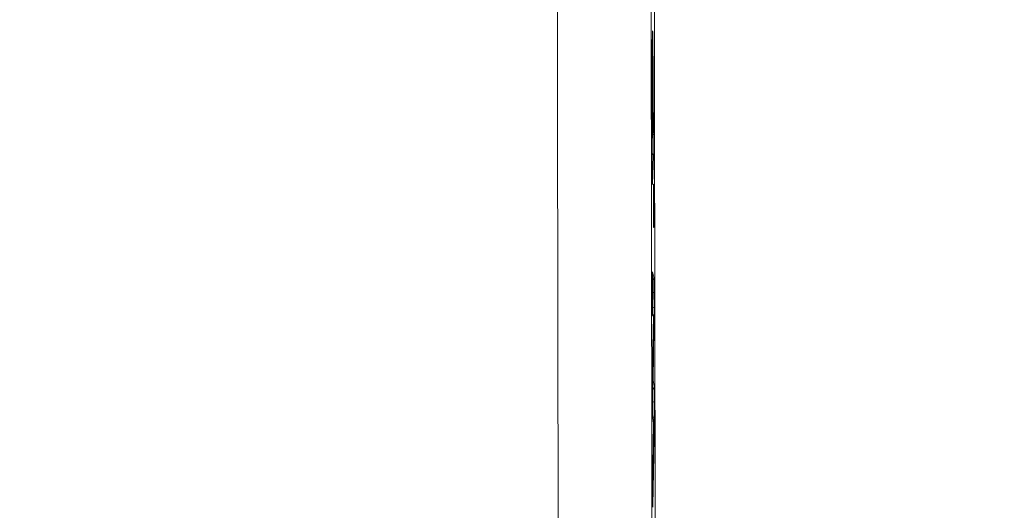
# Model space of a CAD drawing. Extents: x 0 to 25200, y -35640 to 17820.
# Drawn here: x 7423 to 7484, y -24202 to -24172 of the extents above; entities that cross this region are included whole.
import ezdxf

# ---------------------------------------------------------------- set-up
doc = ezdxf.new("R2010")
doc.units = 0
doc.header["$MEASUREMENT"] = 0
doc.header["$PDMODE"] = 1
doc.layers.get('0').update_dxf_attribs({"linetype": 'CONTINUOUS'})
doc.layers.get('DefPoints').update_dxf_attribs({"linetype": 'CONTINUOUS'})
for name, color, linetype, lineweight in [('FRAM3', 1, 'CONTINUOUS', 50), ('外形線', 7, 'CONTINUOUS', 18), ('寸法線', 3, 'CONTINUOUS', 18)]:
    doc.layers.add(name, color=color, linetype=linetype, lineweight=lineweight)
doc.styles.get("Standard").update_dxf_attribs({"font": 'TXT.SHX', "bigfont": 'bigfont.shx'})
doc.dimstyles.new('100-60', dxfattribs={"dimscale": 60, "dimtxt": 3, "dimasz": 3, "dimexe": 0, "dimexo": 1, "dimgap": 1, "dimtad": 3, "dimdec": 1, "dimlfac": 1.666667, "dimdsep": 46, "dimtxsty": 'Standard', "dimblk": 'DOTSMALL', "dimcen": 0, "dimclrd": 256, "dimclre": 256, "dimclrt": 7, "dimadec": 3, "dimazin": 2, "dimtfac": 1, "dimtdec": 1, "dimtix": 1, "dimtmove": 2, "dimatfit": 2, "dimldrblk": 'OPEN', "dimfxl": 0, "dimtolj": 1, "dimlwd": -1, "dimlwe": -1, "dimarcsym": 0})

# ---------------------------------------------------------------- blocks, each defined once
blk = doc.blocks.new('_DotSmall')
at = {"layer": 'FRAM3', "color": 0, "const_width": 0.5}
blk.add_lwpolyline([(-0.0625, 0, 1), (0.0625, 0, 1)], format="xyb", close=True, dxfattribs=at)
blk = doc.blocks.new('*D94')
at = {"layer": 'DefPoints', "color": 0}
for p in [(9938.607, -22130), (9938.607, -23759.504), (3740, -26123.143)]:
    blk.add_point(p, dxfattribs=at)
at = {"layer": '寸法線'}
for p, q in [((3740, -26063.143), (3740, -22130)), ((3740, -22130), (9938.607, -22130)), ((9938.607, -23699.504), (9938.607, -22130))]:
    blk.add_line(p, q, dxfattribs=at)
at = {"layer": '寸法線', "xscale": 180, "yscale": 180, "zscale": 180, "rotation": 180}
blk.add_blockref('_DotSmall', (3740, -22130), dxfattribs=at)
at = {"layer": '寸法線', "xscale": 180, "yscale": 180, "zscale": 180}
blk.add_blockref('_DotSmall', (9938.607, -22130), dxfattribs=at)
at = {"layer": '寸法線', "color": 7, "insert": (6839.303, -21980), "char_height": 180, "attachment_point": 5}
blk.add_mtext('\\A1;10400', dxfattribs=at)
blk = doc.blocks.new('_OPEN')
at = {"color": 0, "linetype": 'ByBlock'}
for p, q in [((-1, 0.16667), (0, 0)), ((0, 0), (-1, -0.16667)), ((0, 0), (-1, 0))]:
    blk.add_line(p, q, dxfattribs=at)

msp = doc.modelspace()

# ---------------------------------------------------------------- linework, layer by layer
at = {"layer": '外形線'}
for p, q in [((7461.89236727, -24177.13188819), (7461.89427958, -24178.37064036)), ((7461.87505676, -24178.80968833), (7461.87350337, -24177.80498537)), ((7461.87351083, -24177.80463193), (7461.87506421, -24178.80933489)), ((7461.91900317, -24177.81273057), (7461.89406728, -24178.38066763)), ((7461.89427958, -24178.37064036), (7461.91921547, -24177.8027033)), ((7461.83601998, -24181.28265435), (7461.83192525, -24178.6175602)), ((7461.83193271, -24178.61720898), (7461.83602743, -24181.28230312)), ((7461.85148796, -24178.45661645), (7461.85281483, -24179.31626997)), ((7461.87484446, -24178.81971556), (7461.85260254, -24179.3262972)), ((7461.85281483, -24179.31626997), (7461.87505676, -24178.80968833)), ((7461.93054638, -24178.74682621), (7461.9311162, -24179.11803307)), ((7461.92335848, -24180.49577305), (7461.84735027, -24182.22659486)), ((7461.92583489, -24182.26176957), (7461.92370498, -24182.31019419)), ((7461.92391806, -24182.30014918), (7461.92604797, -24182.25172456)), ((7461.91656068, -24183.93880018), (7461.91615976, -24183.67933647)), ((7461.91616721, -24183.67898324), (7461.91656813, -24183.93844695)), ((7461.93737369, -24183.19453163), (7461.93777461, -24183.45399533)), ((7461.93001631, -24184.83318262), (7461.9278864, -24184.88160724)), ((7461.85767225, -24187.66828303), (7461.93760203, -24187.9808324)), ((7461.84841241, -24189.41438862), (7461.847856, -24189.09008465)), ((7461.84786339, -24189.08969244), (7461.8484198, -24189.41399641)), ((7461.9467927, -24188.9190121), (7461.94839833, -24189.850826)), ((7461.85435032, -24190.26884519), (7461.85934127, -24190.27500559)), ((7461.91031124, -24190.41890929), (7461.85781822, -24190.35411645)), ((7461.91028619, -24190.42278034), (7461.8624761, -24193.24574117)), ((7461.86250116, -24193.24187012), (7461.91031124, -24190.41890929)), ((7461.94326104, -24191.14812544), (7461.89041144, -24194.38422318)), ((7461.85934631, -24195.77226557), (7461.85723745, -24194.5463399)), ((7461.85724483, -24194.54594666), (7461.8593537, -24195.77187233)), ((7461.89041144, -24194.38422318), (7461.94947075, -24194.76857009)), ((7461.95845437, -24195.70548672), (7461.96014629, -24196.6865944)), ((7461.86694662, -24196.68335118), (7461.91828376, -24197.02212171)), ((7461.92085649, -24197.05637261), (7461.86832368, -24196.70971193)), ((7461.9208259, -24197.06055767), (7461.87372647, -24199.63283559)), ((7461.87375706, -24199.62865053), (7461.92085649, -24197.05637261)), ((7461.9547839, -24197.99744178), (7461.88250565, -24202.14216855)), ((7461.8688623, -24201.31562796), (7461.86823012, -24200.9479549)), ((7461.86823751, -24200.94756184), (7461.86886969, -24201.31523491))]:
    msp.add_line(p, q, dxfattribs=at)
at = {"layer": '外形線', "extrusion": (0, 0, -1)}
for centre, start, end in [((-7461.6656873, -24178.37064036), 182.514018838, 203.9963749916), ((-7461.64646449, -24178.80968833), 179.9114144656, 182.5140082089), ((-7461.62422256, -24179.31626997), 182.5140082223, 203.9443194378), ((-7461.68171897, -24190.41890929), 140.9867538382, 180.9702770812), ((-7461.69226422, -24197.05637261), 171.3829843301, 181.0489913234)]:
    msp.add_arc(centre, 0.2286, start, end, dxfattribs=at)
for centre, major_axis, ratio, start_param, end_param in [((7465.57637759, -24100.69978678), (0, -444.35077046), 0.0082204082, 1.2077323013, 1.9338603523), ((7465.57637759, -24100.69978678), (0, -468.14421239), 0.0082204082, 1.2077323013, 1.4521740395), ((7459.8615708, -24100.69978678), (0, -480.04093335), 0.0082204082, 1.2077323013, 1.4340735486), ((7461.92100223, -24178.96363097), (0, -1.18109998), 0.0082204082, 2.9565083732, 4.5277804473), ((7461.6656873, -24178.37064036), (0, 0.2286), 0.9999662119, 1.5707963268, 1.9895364304), ((7461.62422256, -24179.31626997), (0, 0.2286), 0.9999662119, 1.5707963268, 1.9886277034), ((7461.92157205, -24179.33483783), (0, -1.18109998), 0.0082204082, 4.5277804473, 6.0981357793), ((7461.69476621, -24180.49577305), (-0.22837989, 0.01002919), 0.9828939277, 2.1855903736, 3.0969435447), ((7461.84556383, -24181.06565964), (0, -1.18109998), 0.0082204082, 0, 1.3860241925), ((7461.61697156, -24182.24675962), (0, 0.2286), 0.9999662119, 1.4385215949, 1.5707963268), ((7461.84556383, -24181.06565964), (0, -1.18109998), 0.0082204082, 6.0981357791, 6.283185307), ((7461.92570177, -24183.46114636), (0, -1.18109998), 0.0082204082, 1.3849944504, 2.9568284368), ((7461.92783168, -24183.41272174), (0, -1.18109998), 0.0082204082, 2.9568284368, 4.526587104), ((7461.70918234, -24183.45399533), (0.22859972, 0.00035323), 0.1847284259, 0.0083644601, 0.4403631675), ((7461.68756749, -24183.67933647), (0.22859972, 0.00035323), 0.1847284259, 0.0000000006, 0.0083644604), ((7461.9282326, -24183.67218544), (0, -1.18109998), 0.0082204082, 4.526587104, 6.0984210904), ((7461.92610269, -24183.72061007), (0, -1.18109998), 0.0082204082, 0, 1.3849944504), ((7461.69751042, -24184.90171004), (0, 0.2286), 0.9999662119, 1.4385215945, 1.5707963268), ((7461.92610269, -24183.72061007), (0, -1.18109998), 0.0082204082, 6.0984210903, 6.2831853071), ((7461.85736032, -24188.84877329), (0, -1.18109998), 0.0082204082, 1.3650368305, 3.1737258465), ((7461.9372901, -24189.16132266), (0, -1.18109998), 0.0082204082, 3.1737258465, 4.5057651849), ((7461.61926373, -24189.09008465), (0.22859966, 0.00039221), 0.204303791, 0.0000000024, 0.008397634), ((7461.61982014, -24189.41438862), (0.22859966, 0.00039221), 0.2043037911, 0.0000000002, 0.0083976313), ((7461.85791673, -24189.17307727), (0, -1.18109998), 0.0082204082, 0.0101462133, 1.3650368305), ((7461.93889573, -24190.09313656), (0, -1.18109998), 0.0082204082, 4.5057651849, 5.816858301), ((7461.62922595, -24190.35411645), (0.1776223, 0.14390371), 0.9999147412, 0.5534799647, 0.6809512981), ((7461.68171897, -24190.41890929), (0.1776223, 0.14390371), 0.9999147412, 0.0000000008, 0.6809513015), ((7461.71466877, -24191.14812544), (-0.22856952, 0.00373283), 0.8931955386, 2.501748324, 3.1233105931), ((7461.86674072, -24194.30442021), (0, -1.18109998), 0.0082204082, 1.3645106488, 2.6897121529), ((7461.66181917, -24194.38422318), (0.22594803, 0.03471951), 0.9985383668, 0.1526886529, 0.6982391273), ((7461.62864518, -24194.5463399), (0.22859966, 0.00039324), 0.2048188277, 0.0000000002, 0.0083985553), ((7461.72087848, -24194.76857009), (0.22594803, 0.03471951), 0.9985383668, 0.1526886528, 1.0800471651), ((7461.94895209, -24195.94798358), (0, -1.18109998), 0.0082204082, 3.195038575, 4.5056040251), ((7461.7298621, -24195.70548672), (0.22859966, 0.00039422), 0.2053074776, 0.0083994342, 0.9692065639), ((7461.63075404, -24195.77226557), (0.22859966, 0.00039324), 0.2048188278, 0.0000000001, 0.0083985551), ((7461.86884959, -24195.53034588), (0, -1.18109998), 0.0082204082, 0.0541928381, 1.3645106488), ((7461.73155402, -24196.6865944), (0.22859966, 0.00039422), 0.2053074776, 0.0083994342, 0.9040545619), ((7461.69226422, -24197.05637261), (-0.22856168, 0.00418506), 0.9122496369, 3.1215236391, 3.1415926408), ((7461.95064401, -24196.92909125), (0, -1.18109998), 0.0082204082, 4.5056040251, 5.8426853652), ((7461.87773359, -24200.70614496), (0, -1.18109998), 0.0082204082, 1.3646055826, 2.7196143039), ((7461.64516479, -24199.62865053), (-0.22856168, 0.00418505), 0.912249637, 3.1215236542, 3.1415926565), ((7461.87836576, -24201.07381803), (0, -1.18109998), 0.0082204082, 0, 1.3646055826), ((7461.64977349, -24202.254918), (0, 0.2286), 0.9999662119, 1.4385215941, 1.5707963268), ((7461.87836576, -24201.07381803), (0, -1.18109998), 0.0082204082, 5.8426853652, 6.2831853072)]:
    msp.add_ellipse(centre, major_axis=major_axis, ratio=ratio, start_param=start_param, end_param=end_param, dxfattribs=at)
at = {"layer": '外形線'}
for centre, major_axis, ratio, start_param, end_param in [((7461.66377531, -24177.13209517), (-0.22859929, -0.00056718), 0.1845532316, 2.7199154311, 3.1330554647), ((7461.6449111, -24177.80498536), (-0.22859972, -0.00035344), 0.1848347462, 3.1332235466, 3.1415969917), ((7461.6906232, -24177.8027033), (0.22837997, -0.01002727), 0.982887533, 0.0000000051, 0.0446408374), ((7461.62289401, -24178.45552708), (-0.22859868, 0.00077489), 0.1845703637, 2.7230994575, 3.1341389424), ((7461.60333298, -24178.6175602), (-0.22859973, -0.00035123), 0.1837163437, 3.133228029, 3.1415926535), ((7461.6656873, -24178.37064036), (-0.22859972, -0.0003529), 0.1845608833, 2.7212312303, 3.1332284619), ((7461.64646449, -24178.80968833), (0.22837997, -0.01002723), 0.9828873922, 0.0000000001, 0.0446406465), ((7461.70195411, -24178.74682621), (-0.22859973, -0.00035091), 0.1835555302, 2.4292605699, 3.1332300631), ((7461.64646449, -24178.80968833), (-0.22859972, -0.00035344), 0.1848347462, 3.1332280249, 3.1415926548), ((7461.6656873, -24178.37064036), (0.22837997, -0.01002727), 0.982887533, 0.0000000011, 0.0446408334), ((7461.62422256, -24179.31626997), (-0.22859972, -0.00035284), 0.1845326752, 2.7221477126, 3.1332285074), ((7461.62422256, -24179.31626997), (0.22837997, -0.01002723), 0.9828873922, 0.0000000003, 0.0446406504), ((7461.70252393, -24179.11803307), (-0.22859973, -0.00035091), 0.1835555302, 2.333012722, 3.1332300631), ((7461.60742771, -24181.28265435), (-0.22859973, -0.00035123), 0.1837163437, 3.1332298074, 3.1415926529), ((7461.61875799, -24182.22659486), (0.22837989, -0.01002919), 0.9828939277, 0.0446491091, 0.2509284944), ((7461.69532579, -24182.30014918), (0.22837919, -0.01004501), 0.9829463818, 0.0000000015, 0.0447171784), ((7461.69745569, -24182.25172456), (0.22837919, -0.01004501), 0.9829463818, 0.0000000012, 0.0447171783), ((7461.70878142, -24183.19453163), (-0.22859972, -0.00035323), 0.1847284259, 2.7076336334, 3.1332281935), ((7461.68796841, -24183.93880018), (-0.22859972, -0.00035323), 0.1847284259, 3.1332281931, 3.1415926528), ((7461.70142403, -24184.83318262), (0.22837919, -0.01004501), 0.9829463818, 0.0447171769, 0.3130717893), ((7461.69929413, -24184.88160725), (0.22837919, -0.01004501), 0.9829463818, 0.0447171767, 0.2508986743), ((7461.70900976, -24187.9808324), (-0.2214725, -0.05663825), 0.9994500027, 1.9823051569, 2.8910916815), ((7461.62907998, -24187.66828303), (-0.2214725, -0.05663825), 0.9994500027, 2.744203128, 2.8910916809), ((7461.71820043, -24188.9190121), (-0.22859966, -0.00039391), 0.2051497538, 2.1726847227, 3.1331935034), ((7461.71980606, -24189.850826), (-0.22859966, -0.00039391), 0.2051497538, 2.1774797702, 3.1331935034), ((7461.68171897, -24190.41890929), (0.22856722, -0.00387105), 0.899597161, 0.000000015, 0.0188241616), ((7461.63390888, -24193.24187012), (0.22856722, -0.00387105), 0.899597161, 0.0000000088, 0.0188241548), ((7461.66181917, -24194.38422318), (0.22856952, -0.00373283), 0.8931955386, 0.0182820605, 0.5617284827), ((7461.63973141, -24196.70971193), (-0.22601954, -0.0342509), 0.998498189, 2.990974554, 3.0964306482), ((7461.69226422, -24197.05637261), (-0.22601954, -0.0342509), 0.998498189, 2.9909745546, 3.1415926517), ((7461.72619163, -24197.99744178), (0.22856524, -0.00398586), 0.9045080425, 0.0192772678, 0.6813190094), ((7461.63963785, -24200.9479549), (-0.22859966, -0.00039306), 0.2047259088, 3.1331942622, 3.1415926504), ((7461.64027003, -24201.31562796), (-0.22859966, -0.00039306), 0.2047259089, 3.133194264, 3.1415926522), ((7461.65391338, -24202.14216855), (0.22856524, -0.00398586), 0.9045080425, 0.0192772677, 0.2993380054)]:
    msp.add_ellipse(centre, major_axis=major_axis, ratio=ratio, start_param=start_param, end_param=end_param, dxfattribs=at)
for points, knots in [([(7462.16218476, -24258.45900856), (7462.09940911, -24238.35777307), (7462.04865186, -24217.70063225), (7461.97224472, -24175.70932829), (7461.94659538, -24154.37547411), (7461.92094585, -24111.48029242), (7461.92094585, -24089.91928114), (7461.94659538, -24047.02409944), (7461.97224472, -24025.69024527), (7462.04865186, -23983.69894131), (7462.09940911, -23963.04180049), (7462.16218476, -23942.940565)], [1.20773230128, 1.20773230128, 1.20773230128, 1.20773230128, 1.35295791149, 1.35295791149, 1.49818352169, 1.49818352169, 1.6434091319, 1.6434091319, 1.7886347421, 1.7886347421, 1.93386035231, 1.93386035231, 1.93386035231, 1.93386035231]), ([(7461.85757967, -24172.74198779), (7461.85757967, -24172.74198779), (7461.85732513, -24172.74467198), (7461.85613032, -24172.76112813), (7461.85489861, -24172.78415298), (7461.85369766, -24172.80757981)], [0.086640354099, 0.086640354099, 0.086640354099, 0.086640354099, 0.111722242395, 0.111722242395, 0.185885432862, 0.185885432862, 0.185885432862, 0.185885432862]), ([(7461.85398755, -24172.79592005), (7461.8556555, -24172.76339132), (7461.85732382, -24172.7313113), (7461.86068891, -24172.70152936), (7461.86239248, -24172.70225786), (7461.8657299, -24172.73942222), (7461.86737406, -24172.77554725), (7461.87060833, -24172.88640244), (7461.87220619, -24172.9623793), (7461.8752579, -24173.13790037), (7461.8767, -24173.24030193), (7461.87938389, -24173.48011905), (7461.88063324, -24173.61714534), (7461.88296216, -24173.91700749), (7461.88399416, -24174.07820081), (7461.88541277, -24174.3309898), (7461.88586004, -24174.41742946), (7461.88666223, -24174.59816003), (7461.8870199, -24174.69224657), (7461.88737659, -24174.78613519)], [0, 0, 0, 0, 0.001025704839, 0.001025704839, 0.0020514096781, 0.0020514096781, 0.0030771145171, 0.0030771145171, 0.0041028193561, 0.0041028193561, 0.0051285241952, 0.0051285241952, 0.0061542290342, 0.0061542290342, 0.0071799338732, 0.0071799338732, 0.0076927862927, 0.0076927862927, 0.0082056387122, 0.0082056387122, 0.0082056387122, 0.0082056387122]), ([(7461.82916843, -24175.85978186), (7461.82924267, -24175.76215316), (7461.82931833, -24175.66435518), (7461.82957051, -24175.47221267), (7461.82973976, -24175.37758671), (7461.83013372, -24175.19019266), (7461.83036455, -24175.09762919), (7461.83091752, -24174.91556044), (7461.83123314, -24174.82560329), (7461.83226486, -24174.56007627), (7461.83308621, -24174.39492812), (7461.83493025, -24174.08253), (7461.83594389, -24173.93447466), (7461.83762969, -24173.7270892), (7461.83822874, -24173.66101155), (7461.83946106, -24173.538112), (7461.84009441, -24173.48013083), (7461.84204508, -24173.31640366), (7461.84342719, -24173.22373257), (7461.84629671, -24173.05963936), (7461.84780337, -24172.99029807), (7461.85009478, -24172.90509999), (7461.85086557, -24172.87980991), (7461.85242052, -24172.83517716), (7461.85320405, -24172.81555595), (7461.85398755, -24172.79592005)], [0, 0, 0, 0, 0.0004902248698, 0.0004902248698, 0.0009804497396, 0.0009804497396, 0.0014706746094, 0.0014706746094, 0.0019608994792, 0.0019608994792, 0.0029413492187, 0.0029413492187, 0.0039217989583, 0.0039217989583, 0.0044120238281, 0.0044120238281, 0.0049022486979, 0.0049022486979, 0.0058826984375, 0.0058826984375, 0.0068631481771, 0.0068631481771, 0.0073533730469, 0.0073533730469, 0.0078435979167, 0.0078435979167, 0.0078435979167, 0.0078435979167]), ([(7461.88737659, -24174.78613519), (7461.88767686, -24174.88042535), (7461.88797547, -24174.97478604), (7461.88851423, -24175.16597625), (7461.88876286, -24175.26247123), (7461.88947633, -24175.55317362), (7461.88989478, -24175.7488613), (7461.89068032, -24176.1418856), (7461.89105203, -24176.33898891), (7461.89174584, -24176.73456577), (7461.89205894, -24176.93316952), (7461.89236727, -24177.13188819)], [0, 0, 0, 0, 0.0005052756432, 0.0005052756432, 0.0010105512865, 0.0010105512865, 0.002021102573, 0.002021102573, 0.0030316538594, 0.0030316538594, 0.0040422051459, 0.0040422051459, 0.0040422051459, 0.0040422051459]), ([(7461.82967335, -24175.412136), (7461.83944366, -24175.42882872), (7461.84699506, -24175.44692139), (7461.85693212, -24175.48063574), (7461.85888669, -24175.49457617), (7461.86057343, -24175.50842588), (7461.86091454, -24175.51252853), (7461.8618202, -24175.52419884), (7461.86213632, -24175.53067714), (7461.86344007, -24175.5607844), (7461.86418561, -24175.59165007), (7461.86621208, -24175.70149497), (7461.86736505, -24175.80454612), (7461.86903991, -24176.02637608), (7461.86967, -24176.13976524), (7461.87065061, -24176.39160997), (7461.87100378, -24176.530897), (7461.87217368, -24176.98950796), (7461.87274098, -24177.3189078), (7461.87334702, -24177.70031646), (7461.87342889, -24177.7524749), (7461.87351082, -24177.80463174)], [0.03965113077, 0.03965113077, 0.03965113077, 0.03965113077, 0.04934155516, 0.04934155516, 0.05961190801, 0.05961190801, 0.06730647763, 0.06730647763, 0.08364820576, 0.08364820576, 0.13287120593, 0.13287120593, 0.21633994295, 0.21633994295, 0.28322975241, 0.28322975241, 0.35562822359, 0.35562822359, 0.52331169322, 0.52331169322, 0.5498620313, 0.5498620313, 0.5498620313, 0.5498620313]), ([(7461.85847694, -24175.55370094), (7461.85785503, -24175.57169722), (7461.85723095, -24175.58981108), (7461.85601846, -24175.63674762), (7461.85543309, -24175.66607537), (7461.8543178, -24175.74030334), (7461.85378911, -24175.78581403), (7461.85283198, -24175.88698175), (7461.85239607, -24175.9431012), (7461.85159852, -24176.06498029), (7461.85124424, -24176.12944134), (7461.85064925, -24176.26559246), (7461.85040701, -24176.33812162), (7461.85001081, -24176.48537986), (7461.84985678, -24176.55992494), (7461.84969237, -24176.71200138), (7461.84967481, -24176.78938329), (7461.84965616, -24176.86674272)], [0, 0, 0, 0, 0.000388804913, 0.000388804913, 0.0007776098261, 0.0007776098261, 0.0011664147391, 0.0011664147391, 0.0015552196522, 0.0015552196522, 0.0019440245652, 0.0019440245652, 0.0023328294783, 0.0023328294783, 0.0027216343913, 0.0027216343913, 0.0031104393044, 0.0031104393044, 0.0031104393044, 0.0031104393044]), ([(7461.87350337, -24177.80498556), (7461.87329028, -24177.66940255), (7461.87307799, -24177.53379798), (7461.87261727, -24177.26357769), (7461.87235183, -24177.1294278), (7461.87193378, -24176.92874701), (7461.87179784, -24176.86176003), (7461.8715019, -24176.72844463), (7461.87133484, -24176.66248964), (7461.87080624, -24176.46607199), (7461.87046159, -24176.33477597), (7461.86940082, -24176.08901475), (7461.86872003, -24175.97812247), (7461.86750355, -24175.83242028), (7461.86706462, -24175.78749112), (7461.86614078, -24175.70885472), (7461.86565062, -24175.67505897), (7461.8646226, -24175.61680376), (7461.86408467, -24175.59213167), (7461.8629978, -24175.554438), (7461.86244428, -24175.54118677), (7461.86131566, -24175.52666419), (7461.86074009, -24175.52554877), (7461.85960539, -24175.53446091), (7461.85904116, -24175.54406406), (7461.85847694, -24175.55370094)], [0, 0, 0, 0, 0.0006898309485, 0.0006898309485, 0.0013796618969, 0.0013796618969, 0.0017245773712, 0.0017245773712, 0.0020694928454, 0.0020694928454, 0.0027593237939, 0.0027593237939, 0.0034491547424, 0.0034491547424, 0.0037940702166, 0.0037940702166, 0.0041389856908, 0.0041389856908, 0.0044839011651, 0.0044839011651, 0.0048288166393, 0.0048288166393, 0.0051737321135, 0.0051737321135, 0.0055186475878, 0.0055186475878, 0.0055186475878, 0.0055186475878]), ([(7461.83192525, -24178.61756028), (7461.83123147, -24178.16123942), (7461.83056285, -24177.70428362), (7461.82974998, -24177.01525074), (7461.82952265, -24176.78490233), (7461.8292455, -24176.43853907), (7461.82916348, -24176.32288906), (7461.82908947, -24176.09150338), (7461.82912061, -24175.97566093), (7461.82916843, -24175.85978186)], [0, 0, 0, 0, 0.0023203001004, 0.0023203001004, 0.0034804501505, 0.0034804501505, 0.0040605251756, 0.0040605251756, 0.0046406002007, 0.0046406002007, 0.0046406002007, 0.0046406002007]), ([(7461.84965616, -24176.86674272), (7461.84967578, -24176.93362603), (7461.84969579, -24177.00050642), (7461.84977496, -24177.1339783), (7461.84984039, -24177.20051699), (7461.8500448, -24177.39982726), (7461.85019938, -24177.53241492), (7461.85070681, -24177.92940501), (7461.85109212, -24178.19313598), (7461.85148796, -24178.45661645)], [0, 0, 0, 0, 0.0003345253032, 0.0003345253032, 0.0006690506063, 0.0006690506063, 0.0013381012126, 0.0013381012126, 0.0026762024253, 0.0026762024253, 0.0026762024253, 0.0026762024253]), ([(7461.91931954, -24177.80655478), (7461.91931954, -24177.80655478), (7461.91931927, -24177.80655862), (7461.91930553, -24177.80675891), (7461.91915903, -24177.80918062), (7461.91900317, -24177.81273057)], [0.068689756468, 0.068689756468, 0.068689756468, 0.068689756468, 0.069191585575, 0.069191585575, 0.082032220133, 0.082032220133, 0.082032220133, 0.082032220133]), ([(7461.83602743, -24181.28230312), (7461.8362196, -24181.40737751), (7461.83658509, -24181.53017034), (7461.83759626, -24181.75009406), (7461.83824925, -24181.85041632), (7461.8397573, -24182.01846617), (7461.84063375, -24182.08845658), (7461.84199671, -24182.16304985), (7461.84245959, -24182.18313428), (7461.84332332, -24182.21193105), (7461.84384881, -24182.22226399), (7461.84388083, -24182.2227315), (7461.84388114, -24182.22273584), (7461.84388114, -24182.22273584)], [0, 0, 0, 0, 0.0636237343, 0.0636237343, 0.12606540683, 0.12606540683, 0.18836938407, 0.18836938407, 0.2187549635, 0.2187549635, 0.24762689415, 0.24762689415, 0.24815879931, 0.24815879931, 0.24815879931, 0.24815879931]), ([(7461.92370498, -24182.31019419), (7461.92319327, -24182.3218283), (7461.92250105, -24182.34596894), (7461.92108629, -24182.41894163), (7461.92032005, -24182.47435012), (7461.91885242, -24182.61700455), (7461.91815676, -24182.70965614), (7461.91703917, -24182.91570125), (7461.91660747, -24183.03196014), (7461.91607017, -24183.27258306), (7461.91595911, -24183.39997194), (7461.91603742, -24183.57643165), (7461.91608855, -24183.62808036), (7461.91616721, -24183.67898324)], [0, 0, 0, 0, 0.04222784569, 0.04222784569, 0.09564739747, 0.09564739747, 0.15695176243, 0.15695176243, 0.21917805165, 0.21917805165, 0.28163811562, 0.28163811562, 0.30753677338, 0.30753677338, 0.30753677338, 0.30753677338]), ([(7461.92614898, -24182.25564555), (7461.92614898, -24182.25564555), (7461.92614871, -24182.2556494), (7461.92613504, -24182.25584874), (7461.92598973, -24182.25824907), (7461.92583489, -24182.26176957)], [0.068689756466, 0.068689756466, 0.068689756466, 0.068689756466, 0.069191585575, 0.069191585575, 0.081969799585, 0.081969799585, 0.081969799585, 0.081969799585]), ([(7461.91656813, -24183.93844695), (7461.91676135, -24184.06349688), (7461.91712788, -24184.18624349), (7461.9181409, -24184.4060391), (7461.91879474, -24184.50627871), (7461.92030418, -24184.67413552), (7461.92118121, -24184.74401442), (7461.92254453, -24184.81842272), (7461.92300747, -24184.83844329), (7461.92387019, -24184.86709249), (7461.9243983, -24184.87737203), (7461.92441986, -24184.87768433), (7461.92442, -24184.87768626), (7461.92442, -24184.87768626)], [0, 0, 0, 0, 0.06362361229, 0.06362361229, 0.12606501128, 0.12606501128, 0.18836794929, 0.18836794929, 0.21875009158, 0.21875009158, 0.24760073757, 0.24760073757, 0.2479559461, 0.2479559461, 0.2479559461, 0.2479559461]), ([(7461.85567763, -24187.6916971), (7461.85567763, -24187.6916971), (7461.85567736, -24187.69170095), (7461.85566113, -24187.6919375), (7461.85546618, -24187.69524881), (7461.85485058, -24187.71023232), (7461.85433698, -24187.7277375), (7461.85305237, -24187.78744868), (7461.85226794, -24187.83959697), (7461.8507645, -24187.97545048), (7461.85004665, -24188.06435005), (7461.84887117, -24188.26443216), (7461.84840445, -24188.37854521), (7461.84779369, -24188.61641644), (7461.84764343, -24188.74317611), (7461.84767021, -24188.94238062), (7461.84773854, -24189.01692566), (7461.84786339, -24189.08969244)], [0.06868975647, 0.06868975647, 0.06868975647, 0.06868975647, 0.06919158558, 0.06919158558, 0.08444858079, 0.08444858079, 0.11718471739, 0.11718471739, 0.17074372062, 0.17074372062, 0.23165400121, 0.23165400121, 0.29383108794, 0.29383108794, 0.35627666574, 0.35627666574, 0.39344669866, 0.39344669866, 0.39344669866, 0.39344669866]), ([(7461.8484198, -24189.41399641), (7461.84863349, -24189.53854572), (7461.84902005, -24189.66037056), (7461.85006878, -24189.87763662), (7461.85073882, -24189.97625291), (7461.85227467, -24190.14033123), (7461.85316295, -24190.20803521), (7461.85453223, -24190.27882975), (7461.85499631, -24190.29760617), (7461.85579229, -24190.32201662), (7461.85623404, -24190.33015348), (7461.85623404, -24190.33015346)], [0, 0, 0, 0, 0.06362109368, 0.06362109368, 0.12605695007, 0.12605695007, 0.18833879281, 0.18833879281, 0.21864889859, 0.21864889859, 0.24401519184, 0.24401519184, 0.24401519184, 0.24401519184]), ([(7461.8624761, -24193.24574117), (7461.86158103, -24193.29859112), (7461.86073282, -24193.3704232), (7461.85927971, -24193.54059215), (7461.85865518, -24193.64108838), (7461.8576974, -24193.85954041), (7461.85735619, -24193.9804376), (7461.85700615, -24194.22641757), (7461.85699376, -24194.35457229), (7461.85717293, -24194.50087647), (7461.85720619, -24194.52348527), (7461.85724483, -24194.54594666)], [0, 0, 0, 0, 0.06147185171, 0.06147185171, 0.12298836909, 0.12298836909, 0.18532635217, 0.18532635217, 0.24781365096, 0.24781365096, 0.25928842955, 0.25928842955, 0.25928842955, 0.25928842955]), ([(7461.8593537, -24195.77187233), (7461.85956793, -24195.89640777), (7461.85995502, -24196.01820763), (7461.86100468, -24196.23540581), (7461.86167515, -24196.33397875), (7461.86321168, -24196.4979565), (7461.86410025, -24196.56560278), (7461.86546966, -24196.6363013), (7461.86593377, -24196.65504475), (7461.86671913, -24196.67907707), (7461.86716689, -24196.68742207), (7461.86716689, -24196.68742208)], [0, 0, 0, 0, 0.06362102327, 0.06362102327, 0.12605672716, 0.12605672716, 0.18833798828, 0.18833798828, 0.2186460457, 0.2186460457, 0.24330459391, 0.24330459391, 0.24330459391, 0.24330459391]), ([(7461.87372647, -24199.63283559), (7461.87282938, -24199.68182896), (7461.87197014, -24199.74982763), (7461.87048134, -24199.91323478), (7461.86983217, -24200.01086371), (7461.86881707, -24200.22492684), (7461.86844313, -24200.34430957), (7461.86802589, -24200.58864954), (7461.8679783, -24200.71666328), (7461.86812943, -24200.8766148), (7461.86817684, -24200.91227708), (7461.86823751, -24200.94756184)], [0, 0, 0, 0, 0.06099305203, 0.06099305203, 0.12232414742, 0.12232414742, 0.18463241558, 0.18463241558, 0.24711101298, 0.24711101298, 0.26513647069, 0.26513647069, 0.26513647069, 0.26513647069]), ([(7461.86886969, -24201.31523491), (7461.86908382, -24201.43977285), (7461.86947081, -24201.56157722), (7461.87052031, -24201.77878765), (7461.8711907, -24201.87736841), (7461.8727271, -24202.04136431), (7461.87361562, -24202.109021), (7461.87498501, -24202.17973685), (7461.87544912, -24202.19848625), (7461.87624349, -24202.22280411), (7461.87668307, -24202.23089423), (7461.87668307, -24202.23089422)], [0, 0, 0, 0, 0.06362103598, 0.06362103598, 0.12605676742, 0.12605676742, 0.18833813356, 0.18833813356, 0.21864656115, 0.21864656115, 0.24392988939, 0.24392988939, 0.24392988939, 0.24392988939])]:
    msp.add_open_spline(points, degree=3, knots=knots, dxfattribs=at)
for points in [[(7461.85398755, -24172.79592005), (7461.85399341, -24172.79981138), (7461.85389178, -24172.80369966), (7461.85368482, -24172.80758028)], [(7461.88737659, -24174.78613519), (7461.88696623, -24174.80731444), (7461.86636324, -24174.8282829), (7461.83117819, -24174.84427164)], [(7461.85847694, -24175.55370094), (7461.85841815, -24175.51579889), (7461.84814744, -24175.47814492), (7461.82964903, -24175.44507431)], [(7461.84965616, -24176.86674272), (7461.84939773, -24176.86684263), (7461.84235222, -24176.8669422), (7461.82961436, -24176.86703372)]]:
    msp.add_open_spline(points, degree=3, dxfattribs=at)

# ---------------------------------------------------------------- dimensions: what is measured, and where the dimension line sits
at = {"layer": '寸法線'}
dim = msp.add_linear_dim(base=(9938.60699261, -22130), p1=(3740, -26123.14293353), p2=(9938.60699261, -23759.50362361), text='10400', dimstyle='100-60', override={"dimdec": 6}, dxfattribs=at)
dim.commit()
dim.dimension.update_dxf_attribs({"geometry": '*D94', "text_midpoint": (6839.3034963, -21980)})

doc.saveas('drawing.dxf')
